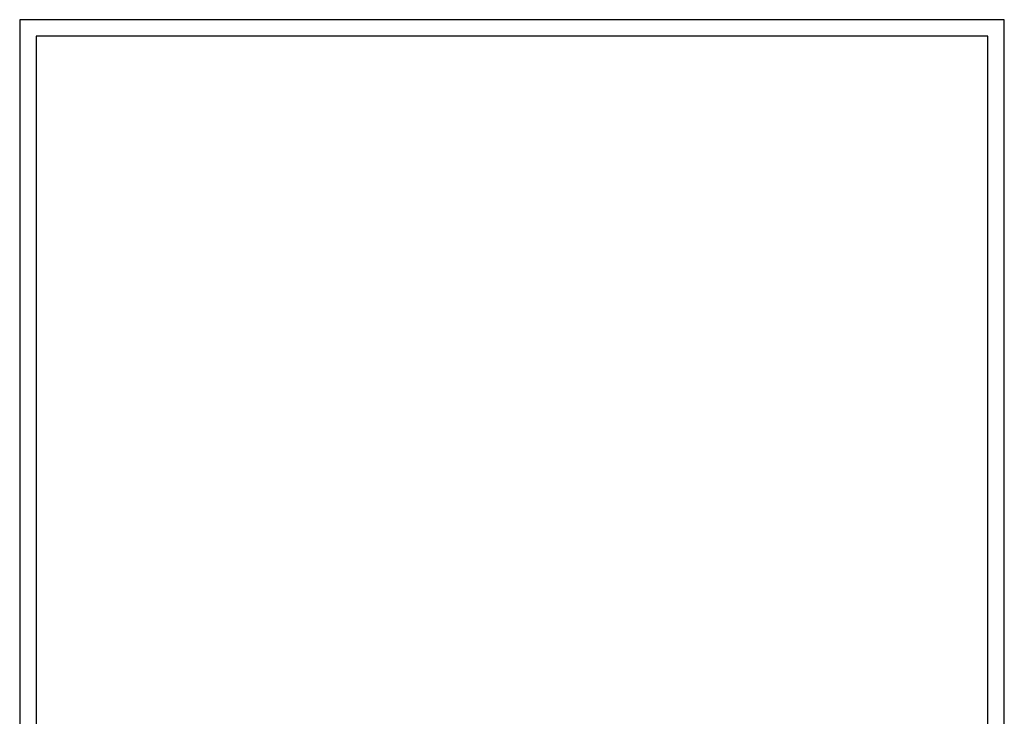
# Paper-space layout 'Layout1' of a CAD drawing. Units: millimetres. Extents: x -110 to 187, y -2 to 418.
# Drawn here: x -110 to 187, y 208 to 418 of the extents above; entities that cross this region are included whole.
import ezdxf

# ---------------------------------------------------------------- set-up
doc = ezdxf.new("R2010")
doc.units = ezdxf.units.MM
doc.styles.get("Standard").update_dxf_attribs({"font": 'arial.ttf'})

# ---------------------------------------------------------------- blocks, each defined once
blk = doc.blocks.new('Layout_GlasItalia_A4_Verticale')
at = {"color": 4}
blk.add_lwpolyline([(-39.18, 56.44), (257.82, 56.44), (257.82, 476.44), (-39.18, 476.44)], close=True, dxfattribs=at)
blk.add_lwpolyline([(-34.18, 61.44), (252.82, 61.44), (252.82, 471.44), (-34.18, 471.44)], close=True)
for tag, p in [('DESCRIPTION_1', (-31.81, 92.37)), ('NAME_SURNAME', (218.68, 92.59)), ('DESCRIPTION_2', (-31.81, 89.21)), ('PROJECT_NAME', (92.92, 89.21)), ('MAIL', (218.68, 89.43)), ('MATERIAL', (-31.81, 81.59)), ('FINISHES', (26.95, 81.59)), ('CODE', (92.71, 81.59)), ('SCALE', (123.63, 81.59)), ('DRAWING_N', (155.34, 81.59)), ('DATE', (187.88, 81.59)), ('EDITS_1', (0.17, 71.86)), ('DATA_MOD_1', (27.07, 71.86)), ('EFFETTUATA_DA_1', (58.97, 71.86)), ('DESCRIZIONE_MOD_1', (92.64, 71.86)), ('EDITS_2', (0.17, 66.77)), ('DATA_MOD_2', (27.07, 66.77)), ('EFFETTUATA_DA_2', (58.97, 66.77)), ('DESCRIZIONE_MOD_2', (92.64, 66.77))]:
    blk.add_attdef(tag, p, '', height=1.5)

psp = doc.layouts.get("Layout1")

# ---------------------------------------------------------------- block references
psp.add_blockref('Layout_GlasItalia_A4_Verticale', (-70.59, -58.27))

doc.saveas('drawing.dxf')
